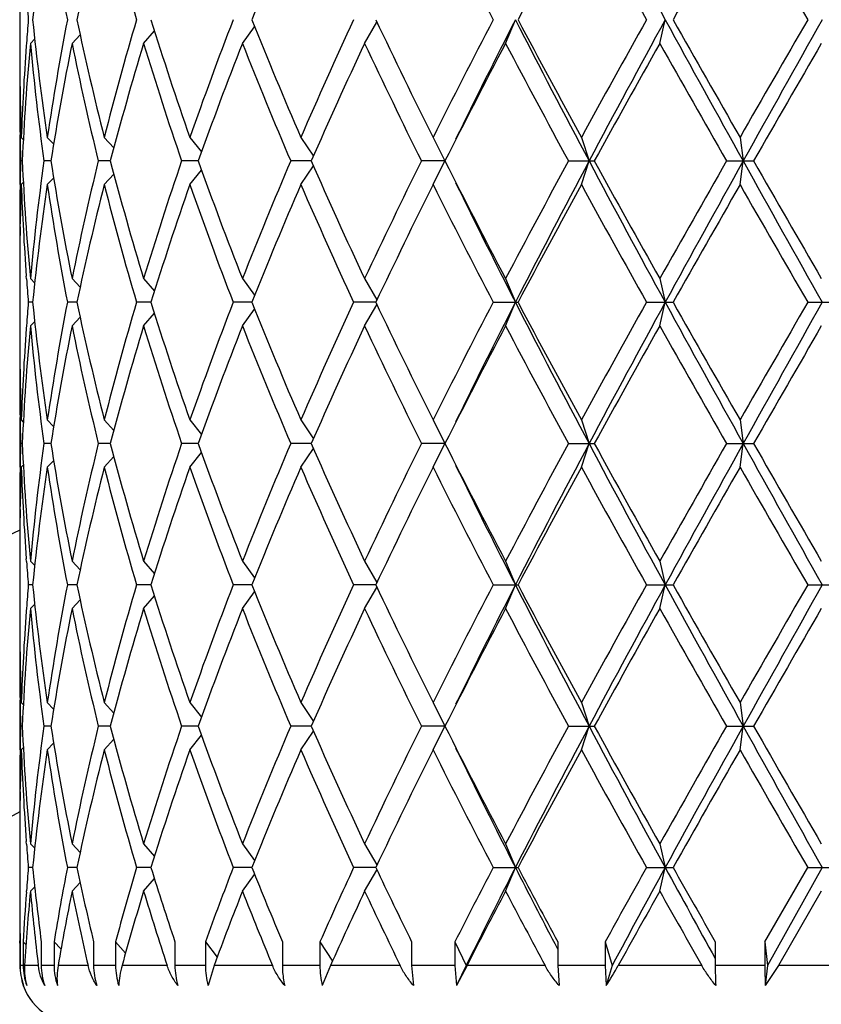
# Model space of a CAD drawing. Units: inches. Extents: x 0 to 11, y 0 to 8.5.
# Drawn here: x 7.8 to 8, y 6.1 to 6.3 of the extents above; entities that cross this region are included whole.
import ezdxf

# ---------------------------------------------------------------- set-up
doc = ezdxf.new("R2010")
doc.units = ezdxf.units.IN
doc.header["$LTSCALE"] = 0.605
doc.header["$MEASUREMENT"] = 0
doc.layers.get('0').update_dxf_attribs({"linetype": 'CONTINUOUS'})

msp = doc.modelspace()

# ---------------------------------------------------------------- linework, layer by layer
at = {"color": 7, "linetype": 'Continuous'}
for p, q in [((7.8283757398, 6.3091879062), (7.8283757398, 6.297717211)), ((7.8984387249, 6.2986525586), (7.9009465191, 6.3029380627)), ((7.927057715, 6.2986525586), (7.9290532539, 6.3034525586)), ((7.958375144400001, 6.2986525586), (7.9594806676, 6.3034525586)), ((7.853549345, 6.2986525586), (7.8557286146, 6.3012135261)), ((7.8736179859, 6.2986525586), (7.876094785, 6.302035535800001)), ((7.829749838, 6.2987118632), (7.8297083861, 6.2981442098)), ((7.830541005800001, 6.2986525586), (7.8314201491, 6.2995431187)), ((7.8390040288, 6.2986525586), (7.8406455372, 6.3004042978)), ((7.8284668509, 6.288118828200001), (7.8284784202, 6.287527574099999)), ((7.8283757398, 6.2795650586), (7.8283757398, 6.2699650586)), ((7.8284492374, 6.2795603829), (7.8284397294, 6.2800734074)), ((7.8287015245, 6.2795650586), (7.8291158952, 6.279149887000001)), ((7.8339862337, 6.2795650586), (7.835274317000001, 6.2782327178)), ((7.845546067100001, 6.2795650586), (7.8474847546, 6.2774069815)), ((7.8629367867, 6.2795650586), (7.8652963341, 6.2765984762)), ((7.885490076900001, 6.2795650586), (7.8880177171, 6.275745978200001)), ((7.9123392275, 6.2795650586), (7.9147530537, 6.2747650586)), ((7.942452440599999, 6.2795650586), (7.9440104739, 6.2747650586)), ((7.9746724823, 6.2795650586), (7.9753148484, 6.2747650586)), ((7.828896394199999, 6.2747650586), (7.8285520352, 6.2747650586)), ((7.834717324400001, 6.2747650586), (7.8332991394, 6.2747650586)), ((7.846785300800001, 6.2747650586), (7.8443477723, 6.2747650586)), ((7.8646365118, 6.2747650586), (7.8612733413, 6.2747650586)), ((7.8875849459, 6.2747650586), (7.8834254062, 6.2747650586)), ((7.9147530537, 6.2747650586), (7.9099526755, 6.2747650586)), ((7.9123392275, 6.2699650586), (7.9147530537, 6.2747650586)), ((7.9398357213, 6.2747650586), (7.9450839527, 6.2747650586)), ((7.942452440599999, 6.2699650586), (7.9440104739, 6.2747650586)), ((7.9719261547, 6.2747650586), (7.9774249089, 6.2747650586)), ((7.9746724823, 6.2699650586), (7.9753148484, 6.2747650586)), ((7.8629367867, 6.2699650586), (7.8652963341, 6.2729316409)), ((7.885490076900001, 6.2699650586), (7.8880177171, 6.2737841389)), ((7.8339862337, 6.2699650586), (7.835274317000001, 6.271297399400001)), ((7.845546067100001, 6.2699650586), (7.8474847546, 6.2721231357)), ((7.828448151799999, 6.2699697334), (7.8284397297, 6.2694567098)), ((7.8287015245, 6.2699650586), (7.8291158952, 6.2703802301)), ((7.828468056599999, 6.261411288), (7.8284784202, 6.262002543099999)), ((7.8283757398, 6.2518129062), (7.8283757398, 6.240342211000001)), ((7.829750999400001, 6.250818253099999), (7.8297083858, 6.2513859073)), ((7.830541005800001, 6.2508775586), (7.8314201491, 6.249986998400001)), ((7.8390040288, 6.2508775586), (7.8406455372, 6.2491258193)), ((7.853549345, 6.2508775586), (7.8557286146, 6.248316591)), ((7.8736179859, 6.2508775586), (7.876094785, 6.2474945813)), ((7.8984387249, 6.2508775586), (7.9009465191, 6.246592054500001)), ((7.927057715, 6.2508775586), (7.9290532539, 6.246077558600001)), ((7.958375144400001, 6.2508775586), (7.9594806676, 6.246077558600001)), ((7.831006221699999, 6.246077558600001), (7.8301206901, 6.246077558600001)), ((7.8399939639, 6.246077558600001), (7.838056773, 6.246077558600001)), ((7.8550259251, 6.246077558600001), (7.852111551599999, 6.246077558600001)), ((7.8755244763, 6.246077558600001), (7.8717449085, 6.246077558600001)), ((7.9006926816, 6.246077558600001), (7.8962023448, 6.246077558600001)), ((7.8984387249, 6.2412775586), (7.9009465191, 6.2455630627)), ((7.9245439751, 6.246077558600001), (7.9295904018, 6.246077558600001)), ((7.927057715, 6.2412775586), (7.9290532539, 6.246077558600001)), ((7.9556806463, 6.246077558600001), (7.9610801391, 6.246077558600001)), ((7.958375144400001, 6.2412775586), (7.9594806676, 6.246077558600001)), ((7.988415793500001, 6.246077558600001), (7.993960853, 6.246077558600001)), ((7.8390040288, 6.2412775586), (7.8406455372, 6.2430292978)), ((7.853549345, 6.2412775586), (7.8557286146, 6.2438385261)), ((7.8736179859, 6.2412775586), (7.876094785, 6.2446605358)), ((7.829749838, 6.241336863200001), (7.8297083861, 6.2407692098)), ((7.830541005800001, 6.2412775586), (7.8314201491, 6.2421681187)), ((7.8284668509, 6.230743828200001), (7.8284784202, 6.230152574)), ((7.8283757398, 6.2221900586), (7.8283757398, 6.2125900586)), ((7.8284492374, 6.222185382899999), (7.8284397294, 6.2226984073)), ((7.8287015245, 6.2221900586), (7.8291158952, 6.221774887)), ((7.8339862337, 6.2221900586), (7.835274317000001, 6.2208577178)), ((7.845546067100001, 6.2221900586), (7.8474847546, 6.2200319815)), ((7.8629367867, 6.2221900586), (7.8652963341, 6.2192234762)), ((7.885490076900001, 6.2221900586), (7.8880177171, 6.2183709782)), ((7.9123392275, 6.2221900586), (7.9147530537, 6.2173900586)), ((7.942452440599999, 6.2221900586), (7.9440104739, 6.2173900586)), ((7.9746724823, 6.2221900586), (7.9753148484, 6.2173900586)), ((7.828896394199999, 6.2173900586), (7.8285520352, 6.2173900586)), ((7.834717324400001, 6.2173900586), (7.8332991394, 6.2173900586)), ((7.846785300800001, 6.2173900586), (7.8443477723, 6.2173900586)), ((7.8646365118, 6.2173900586), (7.8612733413, 6.2173900586)), ((7.8875849459, 6.2173900586), (7.8834254062, 6.2173900586)), ((7.9147530537, 6.2173900586), (7.9099526755, 6.2173900586)), ((7.9123392275, 6.2125900586), (7.9147530537, 6.2173900586)), ((7.9398357213, 6.2173900586), (7.9450839527, 6.2173900586)), ((7.942452440599999, 6.2125900586), (7.9440104739, 6.2173900586)), ((7.9719261547, 6.2173900586), (7.9774249089, 6.2173900586)), ((7.9746724823, 6.2125900586), (7.9753148484, 6.2173900586)), ((7.845546067100001, 6.2125900586), (7.8474847546, 6.214748135700001)), ((7.8629367867, 6.2125900586), (7.8652963341, 6.2155566409)), ((7.885490076900001, 6.2125900586), (7.8880177171, 6.2164091389)), ((7.8287015245, 6.2125900586), (7.8291158952, 6.2130052301)), ((7.8339862337, 6.2125900586), (7.835274317000001, 6.2139223994)), ((7.828448151799999, 6.2125947334), (7.8284397297, 6.212081709800001)), ((7.828468056599999, 6.204036287999999), (7.8284784202, 6.204627543099999)), ((7.8283757398, 6.1944379062), (7.8283757398, 6.182967211)), ((7.829750999400001, 6.193443253099999), (7.8297083858, 6.1940109073)), ((7.830541005800001, 6.193502558600001), (7.8314201491, 6.1926119984)), ((7.8390040288, 6.193502558600001), (7.8406455372, 6.191750819299999)), ((7.853549345, 6.193502558600001), (7.8557286146, 6.190941591000001)), ((7.8736179859, 6.193502558600001), (7.876094785, 6.1901195813)), ((7.8984387249, 6.193502558600001), (7.9009465191, 6.1892170545)), ((7.927057715, 6.193502558600001), (7.9290532539, 6.1887025586)), ((7.958375144400001, 6.193502558600001), (7.9594806676, 6.1887025586)), ((7.831006221699999, 6.1887025586), (7.8301206901, 6.1887025586)), ((7.8399939639, 6.1887025586), (7.838056773, 6.1887025586)), ((7.8550259251, 6.1887025586), (7.852111551599999, 6.1887025586)), ((7.8755244763, 6.1887025586), (7.8717449085, 6.1887025586)), ((7.8736179859, 6.1839025586), (7.876094785, 6.1872855358)), ((7.9006926816, 6.1887025586), (7.8962023448, 6.1887025586)), ((7.8984387249, 6.1839025586), (7.9009465191, 6.1881880627)), ((7.9245439751, 6.1887025586), (7.9295904018, 6.1887025586)), ((7.927057715, 6.1839025586), (7.9290532539, 6.1887025586)), ((7.9556806463, 6.1887025586), (7.9610801391, 6.1887025586)), ((7.958375144400001, 6.1839025586), (7.9594806676, 6.1887025586)), ((7.988415793500001, 6.1887025586), (7.993960853, 6.1887025586)), ((7.830541005800001, 6.1839025586), (7.8314201491, 6.1847931187)), ((7.8390040288, 6.1839025586), (7.8406455372, 6.185654297799999)), ((7.853549345, 6.1839025586), (7.8557286146, 6.1864635261)), ((7.829749838, 6.1839618632), (7.8297083861, 6.1833942098)), ((7.8284668509, 6.1733688282), (7.8284784202, 6.172777573899999)), ((7.8283757398, 6.1648150586), (7.8283757398, 6.155215058600001)), ((7.8284492374, 6.1648103829), (7.8284397294, 6.165323407200001)), ((7.8287015245, 6.1648150586), (7.8291158952, 6.164399887)), ((7.8339862337, 6.1648150586), (7.835274317000001, 6.1634827178)), ((7.845546067100001, 6.1648150586), (7.8474847546, 6.1626569815)), ((7.8629367867, 6.1648150586), (7.8652963341, 6.1618484762)), ((7.885490076900001, 6.1648150586), (7.8880177171, 6.160995978200001)), ((7.9123392275, 6.1648150586), (7.9147530537, 6.1600150586)), ((7.942452440599999, 6.1648150586), (7.9440104739, 6.1600150586)), ((7.9746724823, 6.1648150586), (7.9753148484, 6.1600150586)), ((7.828896394199999, 6.1600150586), (7.8285520352, 6.1600150586)), ((7.834717324400001, 6.1600150586), (7.8332991394, 6.1600150586)), ((7.846785300800001, 6.1600150586), (7.8443477723, 6.1600150586)), ((7.8646365118, 6.1600150586), (7.8612733413, 6.1600150586)), ((7.8875849459, 6.1600150586), (7.8834254062, 6.1600150586)), ((7.885490076900001, 6.155215058600001), (7.8880177171, 6.1590341389)), ((7.9147530537, 6.1600150586), (7.9099526755, 6.1600150586)), ((7.9123392275, 6.155215058600001), (7.9147530537, 6.1600150586)), ((7.9398357213, 6.1600150586), (7.9450839527, 6.1600150586)), ((7.942452440599999, 6.155215058600001), (7.9440104739, 6.1600150586)), ((7.9719261547, 6.1600150586), (7.9774249089, 6.1600150586)), ((7.9746724823, 6.155215058600001), (7.9753148484, 6.1600150586)), ((7.845546067100001, 6.155215058600001), (7.8474847546, 6.1573731357)), ((7.8629367867, 6.155215058600001), (7.8652963341, 6.158181640900001)), ((7.828448151799999, 6.1552197334), (7.8284397297, 6.1547067098)), ((7.8287015245, 6.155215058600001), (7.8291158952, 6.1556302301)), ((7.8339862337, 6.155215058600001), (7.835274317000001, 6.156547399400001)), ((7.828468056599999, 6.146661288), (7.8284784202, 6.1472525431)), ((7.8283757398, 6.1370629062), (7.8283757398, 6.125592211)), ((7.829750999400001, 6.136068253099999), (7.8297083858, 6.136635907300001)), ((7.830541005800001, 6.1361275586), (7.8314201491, 6.1352369984)), ((7.8390040288, 6.1361275586), (7.8406455372, 6.1343758193)), ((7.853549345, 6.1361275586), (7.8557286146, 6.133566591)), ((7.8736179859, 6.1361275586), (7.876094785, 6.1327445813)), ((7.8984387249, 6.1361275586), (7.9009465191, 6.131842054500001)), ((7.927057715, 6.1361275586), (7.9290532539, 6.1313275586)), ((7.958375144400001, 6.1361275586), (7.9594806676, 6.1313275586)), ((7.831006221699999, 6.1313275586), (7.8301206901, 6.1313275586)), ((7.8399939639, 6.1313275586), (7.838056773, 6.1313275586)), ((7.8550259251, 6.1313275586), (7.852111551599999, 6.1313275586)), ((7.8755244763, 6.1313275586), (7.8717449085, 6.1313275586)), ((7.9006926816, 6.1313275586), (7.8962023448, 6.1313275586)), ((7.8984387249, 6.1265275586), (7.900946362999999, 6.130812795900001)), ((7.9245439751, 6.1313275586), (7.9295904018, 6.1313275586)), ((7.927057715, 6.1265275586), (7.9290532539, 6.1313275586)), ((7.9556806463, 6.1313275586), (7.9610801391, 6.1313275586)), ((7.958375144400001, 6.1265275586), (7.9594806676, 6.1313275586)), ((7.9797299069, 6.1162525586), (7.988415793500001, 6.1313275586)), ((7.9913605247, 6.1313275586), (7.9802285452, 6.1114525586)), ((7.988415793500001, 6.1313275586), (7.993960853, 6.1313275586)), ((7.853549345, 6.1265275586), (7.855728430499999, 6.1290883099)), ((7.8736179859, 6.1265275586), (7.876094149400001, 6.1299096676)), ((7.830541005800001, 6.1265275586), (7.8314191597, 6.1274171165)), ((7.8390040288, 6.1265275586), (7.840645182699999, 6.1282789195)), ((7.8297289975, 6.126302554700001), (7.8297498186, 6.1265866036)), ((7.991187501900001, 6.1265275586), (7.9824915964, 6.1114525586)), ((7.8283757398, 6.115992211), (7.8283759728, 6.1164775624)), ((7.8284620056, 6.1162525586), (7.8284620056, 6.1114525586)), ((7.8290943535, 6.1162525586), (7.8290943535, 6.1114525586)), ((7.8290943535, 6.1162525586), (7.8296566021, 6.1156879076)), ((7.8327587165, 6.1162525586), (7.8327587165, 6.1114525586)), ((7.8353622549, 6.1162525586), (7.8353622549, 6.1114525586)), ((7.8353622549, 6.1162525586), (7.8367637834, 6.114790554600001)), ((7.8433777243, 6.1162525586), (7.8433777243, 6.1114525586)), ((7.847852400599999, 6.1162525586), (7.847852400599999, 6.1114525586)), ((7.847852400599999, 6.1162525586), (7.8498715038, 6.1139702743)), ((7.859910946599999, 6.1162525586), (7.859910946599999, 6.1114525586)), ((7.8660848015, 6.1162525586), (7.8660848015, 6.1114525586)), ((7.8660848015, 6.1162525586), (7.868486420700001, 6.1131606265)), ((7.881723020800001, 6.1162525586), (7.881723020800001, 6.1114525586)), ((7.8893587966, 6.1162525586), (7.8893587966, 6.1114525586)), ((7.8893587966, 6.1162525586), (7.8918877937, 6.1122944441)), ((7.9079757213, 6.1162525586), (7.9079757213, 6.1114525586)), ((7.916779979299999, 6.1162525586), (7.916779979299999, 6.1114525586)), ((7.916779979299999, 6.1162525586), (7.919067603099999, 6.1114525586)), ((7.9370404036, 6.1158692337), (7.9376601713, 6.1146845674)), ((7.9376601713, 6.1162525586), (7.9376601713, 6.1114525586)), ((7.9472945689, 6.1162525586), (7.9472945689, 6.1114525586)), ((7.9472945689, 6.1162525586), (7.948714992999999, 6.1114525586)), ((7.9696356143, 6.1162525586), (7.9696356143, 6.1114525586)), ((7.9797299069, 6.1162525586), (7.9802285452, 6.1114525586)), ((7.9797299069, 6.1162525586), (7.9797299069, 6.1114525586)), ((7.8290943535, 6.1114525586), (7.8284620056, 6.1114525586)), ((7.8321529877, 6.1114525586), (7.8293726925, 6.1114525586)), ((7.8353622549, 6.1114525586), (7.8327587165, 6.1114525586)), ((7.842255428200001, 6.1114525586), (7.8361737786, 6.1114525586)), ((7.847852400599999, 6.1114525586), (7.8433777243, 6.1114525586)), ((7.8583152124, 6.1114525586), (7.8491659228, 6.1114525586)), ((7.8660848015, 6.1114525586), (7.859910946599999, 6.1114525586)), ((7.867849844199999, 6.1114525586), (7.8666411404, 6.1073688095)), ((7.879715171699999, 6.1114525586), (7.867849844199999, 6.1114525586)), ((7.8893587966, 6.1114525586), (7.881723020800001, 6.1114525586)), ((7.8915075301, 6.1114525586), (7.8898164379, 6.1073688095)), ((7.9056329176, 6.1114525586), (7.8915075301, 6.1114525586)), ((7.916779979299999, 6.1114525586), (7.9079757213, 6.1114525586)), ((7.9079757213, 6.1114525586), (7.9083544141, 6.1073688095)), ((7.916779979299999, 6.1114525586), (7.9171213361, 6.1073688095)), ((7.919067603099999, 6.1114525586), (7.9171213361, 6.1073688095)), ((7.9192298291, 6.1114525586), (7.9171213361, 6.1073688095)), ((7.9350724459, 6.1114525586), (7.9192298291, 6.1114525586)), ((7.9472945689, 6.1114525586), (7.9376601713, 6.1114525586)), ((7.9376601713, 6.1114525586), (7.9379129819, 6.1073688095)), ((7.9472945689, 6.1114525586), (7.947506523099999, 6.1073688095)), ((7.948714992999999, 6.1114525586), (7.947506523099999, 6.1073688095)), ((7.9669024118, 6.1114525586), (7.9499513886, 6.1114525586)), ((7.9797299069, 6.1114525586), (7.9696356143, 6.1114525586)), ((7.9802285452, 6.1114525586), (7.979804313200001, 6.1073688095)), ((7.9824915964, 6.1114525586), (7.979804313200001, 6.1073688095)), ((7.9998996078, 6.1114525586), (7.9824915964, 6.1114525586))]:
    msp.add_line(p, q, dxfattribs=at)
for centre, radius, start, end in [((7.9972757398, 5.8366525586), 0.618, 105.8604649011, 164.1395698231), ((10.2997478406, 7.5839941223), 2.6677025955, 207.986465459, 208.6864870261), ((8.3568079155, 6.2499893774), 0.5285126666, 171.5842248897, 174.1941540864), ((8.382662939500001, 6.408546511), 0.5546535995, 188.4188979087, 190.9222485691), ((8.4217053101, 6.180836692100001), 0.5944936583, 165.7334138109, 168.0971647379), ((8.4709476158, 6.4863857965), 0.6453081775, 194.2684141998, 196.468130399), ((8.747049868300001, 5.9538826281), 0.9390184909999999, 156.5648769445, 158.1442179351), ((9.3042457093, 7.0234398209), 1.5562642878, 206.5698760441, 207.5574752568999), ((9.7681101224, 5.3289223804), 2.0808324851, 151.3265845442, 152.0736190865), ((10.3192240774, 7.627920909099999), 2.7093456706, 208.6876903918, 209.2651378098), ((11.9673080994, 4.0396600626), 4.6015887403, 150.1883738284, 150.5305846565), ((15.7710362464, 10.7969625857), 8.9867020357, 209.8254657315, 210.0011706224), ((8.3434818153, 6.345996295599999), 0.5151209707, 184.2085330564, 184.7374430596), ((8.343481815399999, 6.2609088215), 0.5151209708, 175.2625569404, 175.7914669436), ((8.3568079155, 6.356915739700001), 0.5285126666, 185.8058459136, 188.4157751103), ((8.382662939500001, 6.1983586061), 0.5546535995, 169.0777514309, 171.5811020913), ((8.4217053101, 6.426068425), 0.5944936583, 191.9028352621, 194.2665861892), ((8.4709476158, 6.1205193206), 0.6453081775, 163.531869601, 165.7315858002), ((8.5383976263, 6.5165123325), 0.7158151692, 197.3162922836, 199.3305389622), ((8.606908219500001, 6.0188055323), 0.7883457512000001, 158.8341529901, 160.6846050476), ((8.7298683415, 6.6458545127), 0.9204035081999999, 201.8398100898, 203.4510950307), ((8.8431097061, 5.86446949), 1.0437143696, 155.127719551, 156.5649070283), ((9.0546567232, 6.8508549866), 1.2772084571, 205.3782927312, 206.5703146701), ((9.2629351253, 5.6045719525), 1.5098758136, 152.4273531616, 153.4452955374), ((9.3821391522, 5.5610422718), 1.6317572312, 152.9366135614, 153.8882589322), ((9.6829658058, 7.1996725281), 1.969624196, 207.06627229, 208.0074105021), ((9.6988053163, 7.240666102300001), 2.0021215349, 207.91169632, 208.6881000492), ((10.20683883, 5.0412199033), 2.580880556, 150.720490637, 151.3266811613), ((10.4444516485, 4.9448771498), 2.8321030909, 151.3338309493, 151.9932165656), ((11.5308999398, 8.2559981504), 4.0703157011, 208.6660534264, 209.1273029821), ((11.6641583785, 8.3947483489), 4.252799846, 209.4553822664, 209.8256592487), ((14.7079171957, 2.4215919714), 7.7601894765, 149.9849441196, 150.1884195265), ((16.8742642862, 1.3161787987), 10.1871918993, 150.6881272371, 150.8729978724), ((8.3340301435, 6.2977174146), 0.5056544034, 180.0000230772, 181.0876826546), ((8.3390007495, 6.261227225800001), 0.5106286078, 175.8540623658, 177.941935916), ((8.3405073276, 6.2515441879), 0.5121375284, 174.7222543904, 177.401256309), ((8.356201195399999, 6.347244125900001), 0.5279012932, 185.2813627073, 187.8914437841), ((8.3835784754, 6.1885996447), 0.5555834516, 168.5749852095, 171.0779864724), ((8.4204492979, 6.416183076799999), 0.5932048749000001, 191.4275131226, 193.7919250072), ((8.4725931877, 6.110461195499999), 0.6470172087, 163.0905557813, 165.2891870749), ((8.5362874589, 6.506222639), 0.7135941917, 196.9106310566, 198.9264800686), ((8.6357926664, 5.9984488492), 0.8191657406999999, 158.5016192228, 160.286677171), ((8.7264130367, 6.6348250512), 0.9166631570999999, 201.5143986355, 203.1284762327), ((8.8916897397, 5.832937386499999), 1.0970133089, 154.879075963, 156.2494754234), ((9.048524195299999, 6.8382835558), 1.2703929322, 205.1364144777, 206.3324025552), ((9.3571419697, 5.5466276811), 1.6157606233, 152.2618890291, 153.2148095457), ((9.6851523086, 7.2237388449), 1.9866255906, 207.7527559099, 208.5340696943), ((10.4696377599, 4.8857249968), 2.8814586963, 150.6363134675, 151.1798768356), ((11.6073237355, 8.3528574199), 4.187431603399999, 209.3776845327, 209.753462398), ((17.6005010822, 0.7464146593000001), 11.0980292473, 149.9807829979, 150.1231108362), ((8.3339548994, 6.2881171174), 0.5055791595, 179.4616498016, 179.9999893917), ((8.3340563284, 6.2881178297), 0.5056805885, 180.0000701025, 180.9115059912), ((8.3350246364, 6.2977362722), 0.5066490765, 181.1545563313, 182.0553815891), ((8.3346447399, 6.2881275759), 0.5062690812, 180.9696175361, 181.5124462359), ((8.3346447399, 6.2614025413), 0.5062690812, 178.4875537641, 179.0303824639), ((8.3405073276, 6.297985929199999), 0.5121375284, 182.598743691, 185.2777456096), ((8.356201195399999, 6.2022859913), 0.5279012933, 172.1085562159, 174.7186372927), ((8.3835784754, 6.3609304725), 0.5555834516, 188.9220135276, 191.4250147905), ((8.4204492979, 6.133347040299999), 0.5932048749000001, 166.2080749929, 168.5724868774), ((8.4725931877, 6.4390689217), 0.6470172087, 194.7108129251, 196.9094442187), ((8.5262255503, 6.046560985), 0.7030210093000001, 161.0583595111, 163.1045293638), ((8.6224279168, 6.546056230900001), 0.8048892851, 199.6974905787, 201.5142130275), ((8.7099566183, 5.921461529), 0.8988755356999999, 156.8555523921, 158.5015727397), ((8.8691388374, 6.706346228999999), 1.0722455027, 203.7346963625, 205.1367522512), ((9.0194847552, 5.725243785), 1.2381579326, 153.6520282959, 154.8791546711), ((9.3130176627, 6.980165571000001), 1.5661245102, 206.7700893519, 207.7532120733), ((9.6214078004, 5.3598897641), 1.9143357756, 151.4511779422, 152.2619964536), ((9.7637233875, 5.3077518316), 2.0606964039, 152.013386675, 152.9129305329), ((10.2997478406, 7.526619122300001), 2.6677025955, 207.986465459, 208.6864870261), ((10.3436518634, 7.5937055826), 2.7372855401, 208.8058082747, 209.3780014223), ((11.3535333186, 4.340644086), 3.8956502599, 150.2324648027, 150.6363882666), ((11.8682351117, 4.1073384637), 4.4556218669, 150.892640714, 151.3140028775), ((15.311390856, 10.3591949416), 8.396462270399999, 209.107288247, 209.3315866435), ((16.0323600751, 10.8996434964), 9.288244241900001, 209.86302309, 210.033083076), ((8.3340563285, 6.2614122875), 0.5056805886, 179.0884939978, 179.9999298975), ((8.3350246364, 6.251793845), 0.5066490764, 177.9446184109, 178.8454436561), ((8.3390007495, 6.2883028914), 0.5106286079, 182.058064084, 184.1459376334), ((8.3568079155, 6.1926143774), 0.5285126666, 171.5842248897, 174.1941540864), ((8.382662939500001, 6.351171511), 0.5546535995, 188.4188979087, 190.9222485691), ((8.4217053101, 6.1234616921), 0.5944936583, 165.7334138108, 168.0971647379), ((8.4709476158, 6.4290107965), 0.6453081774, 194.2684141997, 196.4681303991), ((8.548878069199999, 6.0295469573), 0.7268537036, 160.6847574925, 162.6684112617), ((8.6197372258, 6.5354550694), 0.8020173629, 199.3311681803, 201.150073782), ((8.747049868300001, 5.896507628099999), 0.9390184909999999, 156.5648769445, 158.1442179351), ((8.8646137557, 6.6947040449), 1.0672798999, 203.4509603194, 204.8564131013), ((9.0853295148, 5.683732035399999), 1.3113258069, 153.4451925515, 154.6062000472), ((9.3042457094, 6.966064820900001), 1.5562642878, 206.5698760441, 207.5574752568999), ((9.3369846165, 6.9658883956), 1.5812647985, 206.0965469018, 207.07858062), ((9.7681101223, 5.2715473804), 2.080832485, 151.3265845442, 152.0736190865), ((10.3192240773, 7.570545909), 2.7093456704, 208.6876903918, 209.2651378098), ((11.9673080992, 3.982285062799999), 4.60158874, 150.1883738284, 150.5305846565), ((15.7710362449, 10.7395875849), 8.9867020339, 209.8254657315, 210.0011706224), ((8.3339548995, 6.2614129998), 0.5055791596, 180.0000106083, 180.538350202), ((8.3340301435, 6.2518127025), 0.5056544034, 178.9123173454, 179.9999769228), ((8.343481815399999, 6.2886212956), 0.5151209708, 184.2085330564, 184.7374430596), ((8.343481815399999, 6.2035338215), 0.5151209708, 175.2625569404, 175.7914669436), ((8.3568079155, 6.2995407397), 0.5285126666, 185.8058459136, 188.4157751103), ((8.382662939500001, 6.1409836061), 0.5546535995, 169.0777514309, 171.5811020913), ((8.4217053101, 6.368693425), 0.5944936583, 191.9028352621, 194.2665861892), ((8.4631095031, 6.0652986276), 0.6371809152000001, 163.5178391203, 165.7456162809), ((8.5383976263, 6.4591373325), 0.7158151692, 197.3162922836, 199.3305389623), ((8.606908219500001, 5.961430532300001), 0.7883457512000001, 158.8341529901, 160.6846050476), ((8.7298683415, 6.5884795127), 0.9204035081999999, 201.8398100898, 203.4510950306), ((8.8431097061, 5.80709449), 1.0437143696, 155.127719551, 156.5649070283), ((9.054656723099999, 6.7934799866), 1.2772084571, 205.3782927312, 206.5703146701), ((9.2629351253, 5.5471969525), 1.5098758136, 152.4273531616, 153.4452955374), ((9.3821391522, 5.503667271799999), 1.6317572313, 152.9366135614, 153.8882589322), ((9.6829658057, 7.142297528099999), 1.9696241959, 207.06627229, 208.0074105021), ((9.6988053163, 7.1832911023), 2.0021215349, 207.91169632, 208.6881000492), ((10.2068388301, 4.9838449033), 2.5808805561, 150.720490637, 151.3266811613), ((10.4444516485, 4.8875021498), 2.8321030909, 151.3338309493, 151.9932165656), ((11.5308999397, 8.1986231504), 4.070315701, 208.6660534264, 209.1273029821), ((11.6641583786, 8.337373349), 4.2527998461, 209.4553822664, 209.8256592487), ((14.7079171962, 2.3642169712), 7.7601894771, 149.9849441196, 150.1884195265), ((16.874264287, 1.2588037982), 10.1871919002, 150.6881272371, 150.8729978724), ((8.3390007495, 6.2038522258), 0.5106286078, 175.8540623661, 177.941935916), ((8.3405073276, 6.1941691879), 0.5121375284, 174.7222543904, 177.401256309), ((8.356201195399999, 6.2898691259), 0.5279012932, 185.2813627073, 187.8914437841), ((8.3835784754, 6.131224644700001), 0.5555834516, 168.5749852095, 171.0779864724), ((8.4204492979, 6.358808076799999), 0.5932048749000001, 191.4275131226, 193.7919250072), ((8.4807747449, 6.0507694859), 0.6555188999, 163.1048149688, 165.2749278874), ((8.5362874589, 6.448847638999999), 0.7135941917, 196.9106310566, 198.9264800686), ((8.6357926664, 5.941073849199999), 0.8191657406999999, 158.5016192228, 160.286677171), ((8.7264130368, 6.5774500512), 0.9166631570999999, 201.5143986355, 203.1284762327), ((8.8916897397, 5.7755623865), 1.0970133088, 154.8790759629, 156.2494754234), ((9.048524195299999, 6.780908555700001), 1.2703929322, 205.1364144777, 206.3324025552), ((9.3571419698, 5.4892526811), 1.6157606233, 152.2618890291, 153.2148095457), ((9.6851523086, 7.1663638449), 1.9866255905, 207.7527559099, 208.5340696944), ((10.4696377599, 4.8283499968), 2.8814586963, 150.6363134675, 151.1798768356), ((11.6073237353, 8.2954824198), 4.1874316031, 209.3776845327, 209.753462398), ((17.600501084, 0.6890396581999999), 11.0980292495, 149.9807829979, 150.1231108362), ((8.3340301434, 6.240342414600001), 0.5056544033, 180.0000230771, 181.0876826547), ((8.3339548995, 6.2307421174), 0.5055791596, 179.4616497977, 179.9999893917), ((8.3340563285, 6.2307428297), 0.5056805886, 180.0000701025, 180.9115060017), ((8.3350246364, 6.2403612722), 0.5066490764, 181.1545563462, 182.0553815891), ((8.3346447399, 6.2307525759), 0.5062690812, 180.9696175361, 181.5124462359), ((8.3346447399, 6.2040275413), 0.5062690812, 178.4875537641, 179.0303824639), ((8.3405073276, 6.2406109292), 0.5121375284, 182.598743691, 185.2777456096), ((8.356201195399999, 6.1449109913), 0.5279012932, 172.1085562159, 174.7186372928), ((8.3835784754, 6.3035554725), 0.5555834516, 188.9220135276, 191.4250147904), ((8.414482784199999, 6.0773067768), 0.5870922053000001, 166.1957643609, 168.5847975094), ((8.4725931877, 6.381693921699999), 0.6470172087, 194.7108129251, 196.9094442187), ((8.5262255503, 5.989185985), 0.7030210093000001, 161.0583595111, 163.1045293638), ((8.6224279168, 6.4886812309), 0.8048892851, 199.6974905787, 201.5142130275), ((8.7099566183, 5.864086529), 0.8988755356999999, 156.8555523921, 158.5015727397), ((8.8691388374, 6.648971229), 1.0722455027, 203.7346963625, 205.1367522512), ((9.0194847552, 5.667868785), 1.2381579326, 153.6520282959, 154.8791546712), ((9.3130176628, 6.922790571), 1.5661245103, 206.7700893519, 207.7532120733), ((9.6214078005, 5.302514764100001), 1.9143357757, 151.4511779422, 152.2619964536), ((9.7637233875, 5.250376831600001), 2.0606964039, 152.013386675, 152.9129305329), ((10.2997478406, 7.4692441223), 2.6677025955, 207.986465459, 208.6864870261), ((10.3436518634, 7.5363305826), 2.7372855401, 208.8058082747, 209.3780014223), ((11.3535333186, 4.283269086000001), 3.8956502599, 150.2324648027, 150.6363882666), ((11.8682351116, 4.0499634637), 4.4556218668, 150.892640714, 151.3140028775), ((15.3113908563, 10.3018199418), 8.3964622708, 209.107288247, 209.3315866435), ((16.0323600744, 10.842268496), 9.288244241100001, 209.86302309, 210.033083076), ((9.3369846165, 6.908513395599999), 1.5812647985, 206.0965469018, 207.07858062), ((8.3340563285, 6.2040372875), 0.5056805886, 179.0884939979, 179.9999298975), ((8.3350246364, 6.194418845), 0.5066490765, 177.944618411, 178.8454436561), ((8.3390007495, 6.230927891399999), 0.5106286079, 182.058064084, 184.1459376375), ((8.3568079155, 6.1352393774), 0.5285126666, 171.5842248897, 174.1941540864), ((8.382662939500001, 6.293796511), 0.5546535995, 188.4188979087, 190.9222485691), ((8.4279662389, 6.064631489400001), 0.6009201235, 165.7460549946, 168.0845235541), ((8.4709476158, 6.3716357965), 0.6453081774, 194.2684141997, 196.468130399), ((8.548878069199999, 5.9721719573), 0.7268537036, 160.6847574925, 162.6684112617), ((8.6197372257, 6.478080069400001), 0.8020173629, 199.3311681803, 201.150073782), ((8.747049868300001, 5.8391326281), 0.9390184909999999, 156.5648769445, 158.1442179351), ((8.8646137557, 6.6373290449), 1.0672798999, 203.4509603194, 204.8564131013), ((9.0853295148, 5.6263570354), 1.3113258069, 153.4451925515, 154.6062000472), ((9.3042457094, 6.9086898209), 1.5562642878, 206.5698760441, 207.5574752568999), ((9.7681101223, 5.2141723804), 2.0808324851, 151.3265845442, 152.0736190865), ((10.3192240775, 7.513170909099999), 2.7093456707, 208.6876903919, 209.2651378098), ((11.9673080993, 3.9249100627), 4.6015887402, 150.1883738284, 150.5305846565), ((15.7710362454, 10.6822125851), 8.9867020345, 209.8254657315, 210.0011706224), ((8.3339548995, 6.204037999800001), 0.5055791596, 180.0000106083, 180.5383502019), ((8.3340301435, 6.1944377025), 0.5056544034, 178.9123173454, 179.9999769228), ((7.9972757398, 5.8366525586), 0.4005, 114.9415681811, 155.0584299463), ((8.343481815499999, 6.231246295599999), 0.5151209709000001, 184.2085330565, 184.7374430595), ((8.3434818153, 6.146158821499999), 0.5151209707, 175.2625569404, 175.7914669436), ((8.3568079155, 6.2421657397), 0.5285126666, 185.8058459136, 188.4157751103), ((8.3783376649, 6.0843456527), 0.5502670315, 169.0677718343, 171.591081688), ((8.4217053101, 6.311318425), 0.5944936583, 191.9028352621, 194.2665861892), ((8.4631095031, 6.0079236276), 0.6371809152000001, 163.5178391203, 165.7456162809), ((8.5383976263, 6.4017623325), 0.7158151692, 197.3162922836, 199.3305389622), ((8.606908219500001, 5.9040555323), 0.7883457512000001, 158.83415299, 160.6846050476), ((8.7298683415, 6.5311045127), 0.9204035081999999, 201.8398100898, 203.4510950307), ((8.8431097061, 5.74971949), 1.0437143696, 155.127719551, 156.5649070283), ((9.0546567232, 6.7361049866), 1.2772084571, 205.3782927312, 206.57031467), ((9.2629351253, 5.4898219525), 1.5098758136, 152.4273531616, 153.4452955374), ((9.3821391522, 5.446292271799999), 1.6317572313, 152.9366135614, 153.8882589322), ((9.6829658057, 7.084922528099999), 1.9696241959, 207.06627229, 208.0074105022), ((9.6988053163, 7.125916102300001), 2.0021215348, 207.91169632, 208.6881000492), ((10.2068388302, 4.9264699032), 2.5808805562, 150.720490637, 151.3266811613), ((10.4444516485, 4.8301271498), 2.8321030909, 151.3338309493, 151.9932165656), ((11.53089994, 8.1412481506), 4.0703157013, 208.6660534265, 209.1273029821), ((11.6641583787, 8.279998349), 4.2527998462, 209.4553822664, 209.8256592487), ((14.7079171964, 2.306841971), 7.7601894774, 149.9849441196, 150.1884195265), ((16.874264287, 1.2014287982), 10.1871919002, 150.6881272371, 150.8729978724), ((8.3340301435, 6.1829674146), 0.5056544034, 180.0000230772, 181.0876826546), ((8.3390007495, 6.1464772258), 0.5106286078, 175.8540623661, 177.941935916), ((8.3405073276, 6.1367941879), 0.5121375284, 174.7222543904, 177.401256309), ((8.356201195399999, 6.232494125900001), 0.5279012932, 185.2813627073, 187.8914437841), ((8.3881661666, 6.073026378), 0.560243323, 168.5853963075, 171.0675753744), ((8.4204492979, 6.3014330768), 0.5932048749000001, 191.4275131226, 193.7919250072), ((8.4807747449, 5.993394485900001), 0.6555188999, 163.1048149688, 165.2749278874), ((8.5362874588, 6.391472639), 0.7135941917, 196.9106310566, 198.9264800686), ((8.6357926664, 5.8836988492), 0.8191657406999999, 158.5016192228, 160.286677171), ((8.7264130367, 6.5200750512), 0.9166631570999999, 201.5143986355, 203.1284762327), ((8.8916897397, 5.718187386499999), 1.0970133089, 154.879075963, 156.2494754234), ((9.048524195299999, 6.7235335557), 1.2703929322, 205.1364144777, 206.3324025552), ((9.3571419697, 5.4318776811), 1.6157606233, 152.2618890291, 153.2148095457), ((9.6851523086, 7.1089888449), 1.9866255906, 207.7527559099, 208.5340696943), ((10.4696377599, 4.7709749968), 2.8814586963, 150.6363134675, 151.1798768356), ((11.6073237357, 8.23810742), 4.1874316035, 209.3776845327, 209.753462398), ((17.6005010824, 0.6316646592), 11.0980292476, 149.9807829979, 150.1231108362), ((8.3339548994, 6.1733671174), 0.5055791595, 179.4616497945, 179.9999893917), ((8.3340563284, 6.1733678297), 0.5056805885, 180.0000701025, 180.9115060113), ((8.3350246364, 6.1829862722), 0.5066490764, 181.154556357, 182.0553815891), ((8.3346447399, 6.1733775759), 0.5062690812, 180.9696175361, 181.5124462359), ((8.3346447399, 6.1466525413), 0.5062690812, 178.4875537641, 179.0303824639), ((8.3405073276, 6.183235929199999), 0.5121375284, 182.598743691, 185.2777456096), ((8.3533689938, 6.0878630071), 0.5250510185, 172.1014704801, 174.7257230286), ((8.3835784754, 6.2461804725), 0.5555834516, 188.9220135276, 191.4250147905), ((8.414482784199999, 6.019931776799999), 0.5870922053000001, 166.1957643609, 168.5847975094), ((8.4725931877, 6.3243189217), 0.6470172087, 194.7108129251, 196.9094442187), ((8.5262255503, 5.931810985), 0.7030210093000001, 161.0583595111, 163.1045293638), ((8.6224279168, 6.431306230900001), 0.8048892851, 199.6974905787, 201.5142130275), ((8.7099566183, 5.806711529), 0.8988755356999999, 156.8555523921, 158.5015727397), ((8.8691388374, 6.591596228999999), 1.0722455027, 203.7346963625, 205.1367522512), ((9.0194847552, 5.610493785), 1.2381579326, 153.6520282959, 154.8791546711), ((9.3130176627, 6.865415571000001), 1.5661245102, 206.7700893519, 207.7532120733), ((9.6214078004, 5.2451397641), 1.9143357756, 151.4511779422, 152.2619964536), ((9.7637233875, 5.1930018316), 2.0606964039, 152.013386675, 152.9129305329), ((10.2997478406, 7.411869122300001), 2.6677025955, 207.986465459, 208.6864870261), ((10.3436518633, 7.4789555826), 2.73728554, 208.8058082747, 209.3780014223), ((11.3535333184, 4.2258940861), 3.8956502597, 150.2324648027, 150.6363882666), ((11.8682351116, 3.9925884638), 4.4556218667, 150.892640714, 151.3140028775), ((15.3113908564, 10.2444449419), 8.3964622709, 209.107288247, 209.3315866435), ((16.0323600765, 10.7848934973), 9.2882442435, 209.86302309, 210.033083076), ((8.3350246364, 6.137043845), 0.5066490764, 177.9446184109, 178.8454436558), ((8.3390007495, 6.1735528914), 0.5106286078, 182.058064084, 184.1459376376), ((8.3598823398, 6.0774808485), 0.531610122, 171.5918296407, 174.1865493354), ((8.382662939500001, 6.236421511000001), 0.5546535995, 188.4188979087, 190.9222485691), ((8.4279662389, 6.0072564894), 0.6009201235, 165.7460549946, 168.0845235541), ((8.4709476158, 6.3142607965), 0.6453081774, 194.2684141997, 196.4681303991), ((8.548878069199999, 5.9147969573), 0.7268537036, 160.6847574925, 162.6684112617), ((8.6197372257, 6.4207050694), 0.8020173629, 199.3311681803, 201.1500737821), ((8.747049868300001, 5.781757628099999), 0.9390184909999999, 156.5648769445, 158.1442179351), ((8.8646137557, 6.5799540449), 1.0672798999, 203.4509603194, 204.8564131013), ((9.0853295148, 5.568982035399999), 1.3113258068, 153.4451925515, 154.6062000473), ((9.3042457094, 6.851314820900001), 1.5562642878, 206.5698760441, 207.5574752568999), ((9.3369846165, 6.8511383956), 1.5812647984, 206.0965469018, 207.07858062), ((9.7681101224, 5.1567973804), 2.0808324852, 151.3265845442, 152.0736190865), ((10.3192240774, 7.4557959091), 2.7093456705, 208.6876903918, 209.2651378098), ((11.9673080999, 3.8675350624), 4.6015887408, 150.1883738284, 150.5305846565), ((15.7710362452, 10.624837585), 8.9867020343, 209.8254657315, 210.0011706224), ((8.3340563284, 6.1466622875), 0.5056805885, 179.0884939979, 179.9999298975), ((8.3339548995, 6.1466629998), 0.5055791596, 180.0000106083, 180.538350202), ((8.3340301435, 6.1370627025), 0.5056544034, 178.9123173454, 179.9999769228), ((7.9972757398, 5.8366525586), 0.3495, 118.8955316122, 151.1042543643), ((8.343481815499999, 6.1738712956), 0.5151209709000001, 184.2085330565, 184.7374430595), ((8.3431111639, 6.088812782200001), 0.5147491936999999, 175.2623621223, 175.7916831048), ((8.3540605718, 6.18449106), 0.5257491012, 185.803641563, 187.4576250672), ((8.3838744602, 6.025989336399999), 0.5558894571999999, 169.0766908582, 170.6551531712), ((8.4160635361, 6.252714835800001), 0.5887197908, 191.8990842012, 193.402771291), ((8.4732011512, 5.947711482000001), 0.64766284, 163.5304550147, 164.9163105851), ((8.5289651913, 6.3413873825), 0.7059173261, 197.311710444, 198.5979379529), ((8.623483158700001, 5.840477468), 0.8060422892, 158.8483761104, 159.9930109234), ((8.7144948649, 6.4674864768), 0.9038109368, 201.835003162, 202.8683089247), ((8.8709757315, 5.679722015199999), 1.0743047622, 155.1420476949, 156.0250174914), ((9.0275300371, 6.665749208899999), 1.2471360931, 205.3736158847, 206.1426041404), ((9.316655299099999, 5.404819163200001), 1.5702829003, 152.4410600497, 153.0597775387), ((9.4032707577, 5.3782012336), 1.6554505458, 152.9390951317, 153.7089224268), ((9.597617566, 6.9836641439), 1.8736553894, 207.0588693284, 207.5909526974), ((9.638998328, 7.0366900571), 1.9343620944, 207.9072665381, 208.4137412101), ((10.3539335529, 4.7873325167), 2.7491707253, 150.7334731024, 151.0929946325), ((10.5675945343, 4.7057394895), 2.9722986533, 151.339101735, 151.7748199542), ((11.2748445406, 7.943444035900001), 3.7782805267, 208.6601989442, 208.9796463042), ((11.4218568885, 8.085447868), 3.9743630802, 209.4511535941, 209.7010401134), ((8.3340298718, 6.1255924644), 0.505654132, 180.0000287174, 181.0583669459), ((8.3397133389, 6.0890526799), 0.5113429198, 175.8224653114, 176.9508248527), ((8.34377484, 6.0791691378), 0.5154141913, 174.7279869574, 176.4088777435), ((8.3524912612, 6.174716437000001), 0.5241700460000001, 185.2748597677, 186.9321238206), ((8.39250483, 6.0148075772), 0.5646631661, 168.5885968048, 170.1450141303), ((8.4127054796, 6.2423762449), 0.585281362, 191.4163312227, 192.9260681738), ((8.488498398700001, 5.9337259153), 0.6635757489, 163.1091396318, 164.4647169751), ((8.5232827218, 6.3299687463), 0.6999507932, 196.8969164704, 198.1911347618), ((8.648457799500001, 5.8214098543), 0.8327505931, 158.506389732, 159.6169468994), ((8.7052083963, 6.4540994038), 0.8937818103, 201.4999803888, 202.5424263237), ((8.9132468924, 5.650807384099999), 1.1207788815, 154.8838298845, 155.73204785), ((9.011218039600001, 6.648321444), 1.2290429862, 205.1223729765, 205.9010733259), ((9.4000583831, 5.3520833172), 1.6641799335, 152.2664198015, 152.8512378883), ((9.603602008400001, 7.0082062011), 1.8942433836, 207.7394537253, 208.2558716378), ((10.5975296066, 4.6419039811), 3.0280758647, 150.640610621, 150.9673650031), ((11.2859708993, 7.998853521), 3.8181799352, 209.3649907581, 209.6248902697), ((8.333968927599999, 6.1159920556), 0.5055931879, 179.4566415675, 179.9449804777), ((8.333961130399999, 6.1159923199), 0.5055853905, 180.0000123413, 180.5144781921), ((7.839995151599999, 6.111556304800001), 0.0115994935, 180.5124621356, 201.162036178), ((7.840467139299999, 6.1114524477), 0.0120051337, 179.9994708478, 199.8864798982), ((7.8411385667, 6.111451751000001), 0.0120441767, 180.0006750504, 199.8157866014), ((7.8430088464, 6.1127721929), 0.0109357716, 186.9308496088, 187.3725600703), ((7.8450453299, 6.1114501241), 0.0122866137, 179.9886475398, 199.4008856569), ((7.8478271047, 6.1114487453), 0.0124648504, 179.9824721287, 199.1059039203), ((7.8564312071, 6.1114446386), 0.0130534852, 179.9652366165, 198.1943162), ((7.8612633361, 6.1114424366), 0.0134109393, 179.9567557373, 197.6832202296), ((7.8844235613, 6.1479091414), 0.0749865227, 327.2731296212, 330.910507168), ((8.0392625199, 6.1114074533), 0.0696269203, 179.9628830201, 183.3252540411), ((8.089318132, 6.1114067133), 0.1095882346, 179.9760308305, 182.1116065095), ((7.8403757398, 6.1114525586), 0.012, 195, 270)]:
    msp.add_arc(centre, radius, start, end, dxfattribs=at)
for points, knots in [([(7.8293726925, 6.1114525586), (7.8293286514, 6.1107502539), (7.8293572957, 6.109368954600001), (7.829621961699999, 6.108012918099999), (7.829807557000001, 6.1073688095)], [0, 0, 0, 0, 0.5121432871, 1, 1, 1, 1]), ([(7.833456380599999, 6.1073688095), (7.8331283264, 6.107987852999999), (7.832570719, 6.109287814299999), (7.832254120700001, 6.110668405499999), (7.8321634837, 6.1113689075)], [0, 0, 0, 0, 0.4979581147, 1, 1, 1, 1]), ([(7.8361737786, 6.1114525586), (7.836052824099999, 6.110755829199999), (7.8359099862, 6.1093925672), (7.835967965499999, 6.1080222463), (7.836048878200001, 6.1073688095)], [0, 0, 0, 0, 0.5178397659, 1, 1, 1, 1]), ([(7.844030356599999, 6.1073688095), (7.8436212224, 6.107995614), (7.842901403300001, 6.109308507300001), (7.8424212704, 6.1107298242), (7.842255428200001, 6.1114525586)], [0, 0, 0, 0, 0.5023480103, 1, 1, 1, 1]), ([(7.8491659228, 6.1114525586), (7.8489730088, 6.1107581883), (7.848668759400001, 6.1094070266), (7.848515957999999, 6.1080296191), (7.848486057300001, 6.1073688095)], [0, 0, 0, 0, 0.5214102549, 1, 1, 1, 1]), ([(7.860493466799999, 6.1073688095), (7.8600243995, 6.107993866699999), (7.8591797311, 6.109298309400001), (7.8585544376, 6.1107244422), (7.8583152124, 6.1114525586)], [0, 0, 0, 0, 0.5048703671, 1, 1, 1, 1]), ([(7.859910946599999, 6.1114525586), (7.859910946599999, 6.1107598153), (7.8600080038, 6.109379545299999), (7.8602998226, 6.1080266991), (7.860493466799999, 6.1073688095)], [0, 0, 0, 0, 0.5025196282, 1, 1, 1, 1]), ([(7.8660848015, 6.1114525586), (7.8660848015, 6.110759967000001), (7.8661773138, 6.1093813569), (7.8664559145, 6.108027713099999), (7.8666411404, 6.1073688095)], [0, 0, 0, 0, 0.5029586302, 1, 1, 1, 1]), ([(7.882213042999999, 6.1073688095), (7.8817005109, 6.107994375900001), (7.8807617974, 6.109296167899999), (7.880018460700001, 6.1107217704), (7.879715171699999, 6.1114525586)], [0, 0, 0, 0, 0.5054665809000001, 1, 1, 1, 1]), ([(7.881723020800001, 6.1114525586), (7.881723020800001, 6.111105611799999), (7.8817637225, 6.109733132200001), (7.8819664646, 6.1083646707), (7.882213042999999, 6.1073688095)], [0, 0, 0, 0, 0.2527144586, 1, 1, 1, 1]), ([(7.8893587966, 6.1114525586), (7.8893587966, 6.110760476599999), (7.8894343967, 6.109387455399999), (7.889663263099999, 6.108031211599999), (7.8898164379, 6.1073688095)], [0, 0, 0, 0, 0.5044462903, 1, 1, 1, 1]), ([(7.9083544141, 6.1073688095), (7.9078165068, 6.1079966975), (7.906817031799999, 6.109300822200001), (7.905987730900001, 6.1107217836), (7.9056329176, 6.1114525586)], [0, 0, 0, 0, 0.504403565, 1, 1, 1, 1]), ([(7.9379129819, 6.1073688095), (7.9373690124, 6.1080004837), (7.9363442573, 6.109310883200001), (7.935463907100001, 6.110724103099999), (7.9350724459, 6.1114525586)], [0, 0, 0, 0, 0.5019991872999999, 1, 1, 1, 1]), ([(7.969752827200001, 6.1073688095), (7.9692227897, 6.1080054732), (7.9682097376, 6.109325109199999), (7.9673142611, 6.110728223), (7.9669024118, 6.1114525586)], [0, 0, 0, 0, 0.4985510615, 1, 1, 1, 1])]:
    msp.add_open_spline(points, degree=3, knots=knots, dxfattribs=at)

doc.saveas('drawing.dxf')
